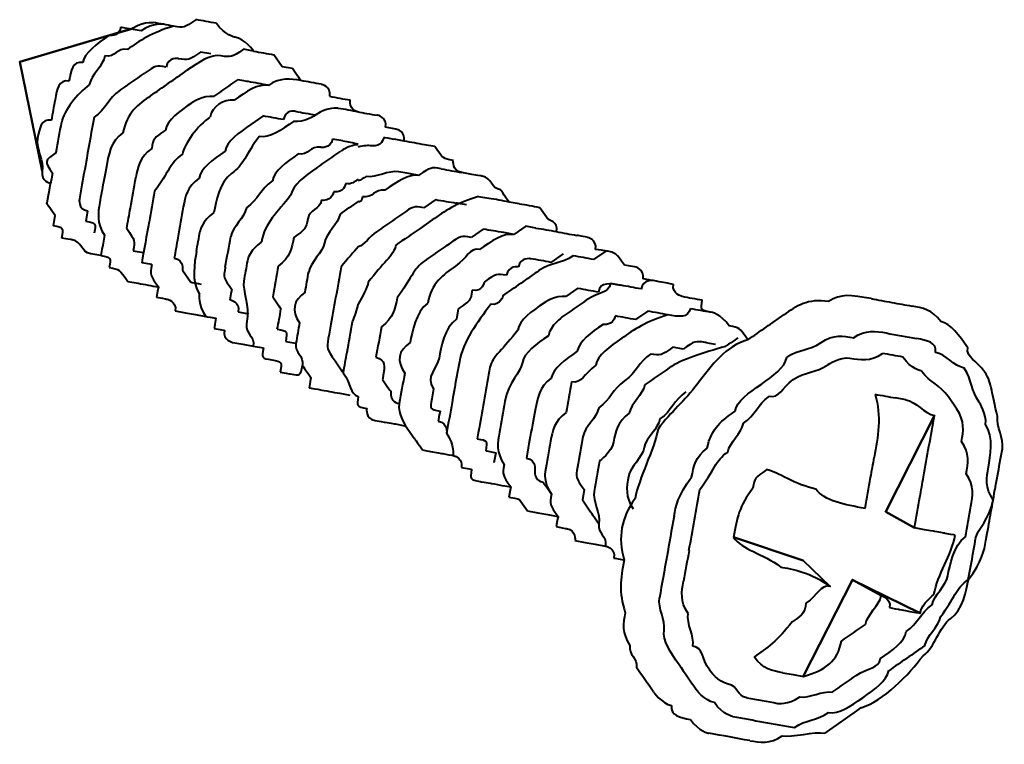
# Model space of a CAD drawing. Units: millimetres. Extents: x 3978 to 6535, y 1112 to 2659.
# Drawn here: x 5424 to 5436, y 2573 to 2582 of the extents above; entities that cross this region are included whole.
import ezdxf

# ---------------------------------------------------------------- set-up
doc = ezdxf.new("R2010")
doc.units = ezdxf.units.MM

msp = doc.modelspace()

# ---------------------------------------------------------------- linework, layer by layer
at = {"lineweight": 40}
for points in [[(5425.254, 2581.857), (5423.823, 2581.435)], [(5425.253, 2581.855), (5424.967, 2581.772)], [(5424.112, 2580.029), (5423.823, 2581.435)], [(5434.952, 2575.647), (5435.582, 2576.889)], [(5434.954, 2575.648), (5435.323, 2575.445)], [(5432.998, 2575.322), (5433.893, 2575.024)], [(5433.893, 2575.025), (5434.24, 2574.691)], [(5433.895, 2573.534), (5434.526, 2574.775)], [(5434.525, 2574.776), (5435.397, 2574.348)], [(5434.526, 2574.776), (5434.896, 2574.573)]]:
    msp.add_lwpolyline(points, close=True, dxfattribs=at)
for points in [[(5424.78, 2580.722, 0.003844), (5424.685, 2580.197, -0.000936), (5424.613, 2579.803)], [(5425.2, 2579.291, -0.009019), (5425.247, 2579.555, 0.000902), (5425.317, 2579.949)], [(5425.926, 2579.569, 0.004221), (5425.857, 2579.174, 0.009019), (5425.81, 2578.91)], [(5430.459, 2579.298, -0.005262), (5430.722, 2579.252, 0.009019), (5430.986, 2579.204)], [(5434.768, 2578.39, 0.005262), (5435.032, 2578.342, 0.004492), (5435.293, 2578.295)], [(5427.983, 2577.436, -0.005233), (5428.031, 2577.7, 0.000902), (5428.1, 2578.094, 0.048369), (5428.175, 2578.32)], [(5429.868, 2577.508, 0.000936), (5429.796, 2577.113, -0.005157), (5429.727, 2576.722)], [(5434.691, 2575.695, 0.000902), (5434.76, 2576.089, 0.004492), (5434.807, 2576.35)], [(5432.235, 2575.594, 0.003844), (5432.141, 2575.069, 0.001094), (5432.047, 2574.544)], [(5432.991, 2573.019, 0.000936), (5433.385, 2572.947, 0.000902), (5433.78, 2572.877)]]:
    msp.add_lwpolyline(points, format="xyb", dxfattribs=at)
for centre, radius, start, end in [((5423.046, 2567.403), 14.749, 79.2334, 80.2642), ((5423.975, 2569.415), 12.738, 79.2515, 80.4574), ((5428.487, 2589.998), 8.587, 258.8635, 260.6341), ((5359.271, 2676.314), 115.787, 304.65596, 304.84165), ((5399.146, 2619.442), 46.612, 304.4371, 305.1314), ((5409.43, 2605.347), 29.64, 304.7316, 305.4601), ((5425.361, 2572.707), 8.587, 78.8635, 80.6341), ((5426.041, 2572.72), 8.587, 78.8635, 80.6341), ((5436.792, 2578.571), 12.738, 169.2515, 170.4574), ((5429.249, 2588.282), 7.432, 258.821, 260.8879), ((5429.377, 2591.278), 10.67, 259.1347, 260.5742), ((5426.519, 2572.364), 8.587, 78.8635, 80.6341), ((5429.815, 2589.22), 8.587, 258.8635, 260.6341), ((5318.942, 2599.761), 107.137, 349.51693, 349.73138), ((5425.772, 2573.4), 7.432, 78.821, 80.8879), ((5429.635, 2588.844), 8.587, 258.8635, 260.2092), ((5427.369, 2571.942), 8.587, 78.8635, 80.6341), ((5407.558, 2609.618), 35.725, 304.2058, 304.8113), ((5431.253, 2590.538), 10.67, 259.1347, 260.5742), ((5439.389, 2577.131), 14.749, 169.2334, 170.2642), ((5448.28, 2550.226), 35.628, 124.3537, 124.8121), ((5437.896, 2630.662), 51.74, 260.2917, 260.5881), ((5428.455, 2571.207), 8.587, 78.8635, 80.6341), ((5428.848, 2571.134), 8.587, 78.8635, 80.6341), ((5440.336, 2562.261), 20.757, 123.9875, 125.0296), ((5477.275, 2569.788), 52.669, 169.5118, 170.092), ((5411.587, 2581.754), 14.767, 349.234, 350.2636), ((5440.574, 2562.082), 20.757, 123.9875, 125.0296), ((5421.319, 2528.24), 51.74, 80.2917, 80.5881), ((5317.169, 2598.24), 111.013, 349.91168, 350.11839), ((5440.945, 2561.881), 20.757, 123.9875, 125.0296), ((5439.265, 2576.502), 12.738, 169.2515, 170.4574), ((5428.994, 2570.431), 8.587, 78.8635, 80.6341), ((5429.542, 2570.468), 8.587, 78.8635, 80.6341), ((5450.471, 2574.498), 23.721, 169.5313, 170.4987), ((5533.305, 2559.304), 107.137, 169.51693, 169.73138), ((5414.573, 2601.179), 27.507, 304.196, 305.3725), ((5419.066, 2580.133), 8.587, 348.8635, 350.6341), ((5427.003, 2587.014), 8.587, 258.8635, 260.6341), ((5433.009, 2589.004), 10.67, 259.1347, 260.5742), ((5430.151, 2570.089), 8.587, 78.8635, 80.6341), ((5392.686, 2633.426), 67.138, 304.58868, 304.90892), ((5433.994, 2586.846), 8.587, 258.8635, 260.6341), ((5418.709, 2579.655), 8.587, 348.8635, 350.6341), ((5434.103, 2586.69), 8.587, 258.8635, 260.6341), ((5430.299, 2570.829), 7.432, 78.821, 80.8879), ((5430.498, 2569.756), 8.587, 78.8635, 80.6341), ((5346.345, 2703.376), 152.626, 304.67824, 304.89028), ((5440.004, 2575.692), 12.808, 169.2548, 170.4541), ((5433.735, 2570.347), 7.432, 78.821, 80.8879), ((5501.866, 2564.285), 73.602, 169.59427, 170.00952), ((5470.282, 2522.228), 67.138, 124.58868, 124.90892), ((5429.113, 2584.513), 7.432, 258.821, 260.8879), ((5436.259, 2584.453), 7.432, 258.821, 260.8879), ((5539.357, 2557.621), 111.013, 169.91168, 170.11839), ((5450.015, 2573.052), 19.284, 169.3547, 170.5366), ((5363.968, 2589.23), 73.602, 349.59427, 350.00952), ((5420.904, 2578.594), 14.749, 349.2334, 350.2642), ((5407.125, 2580.248), 29.404, 349.2822, 350.3216), ((5541.723, 2555.706), 111.013, 169.91168, 170.11839), ((5396.273, 2629.26), 67.138, 304.58868, 304.90892), ((5473.508, 2518.656), 67.104, 124.54313, 125.02539), ((5407.607, 2556.452), 29.64, 34.7316, 35.4601), ((5461.765, 2593.714), 35.628, 214.2049, 214.8121), ((5396.154, 2628.603), 67.138, 304.58868, 304.90892), ((5452.616, 2682.554), 111.013, 259.91168, 260.11839), ((5472.903, 2518.019), 67.094, 124.77319, 125.25689), ((5426.802, 2538.611), 34.694, 79.3614, 80.2424)]:
    msp.add_arc(centre, radius, start, end, dxfattribs=at)
for points in [[(5425.254, 2581.856), (5425.254, 2581.856), (5425.409, 2581.962), (5425.54, 2581.939)], [(5425.67, 2581.917), (5425.67, 2581.917), (5425.54, 2581.939), (5425.384, 2581.833)], [(5426.087, 2581.976), (5425.934, 2581.87), (5425.934, 2581.87), (5425.801, 2581.893)], [(5426.59, 2581.751), (5426.59, 2581.751), (5426.456, 2581.776), (5426.351, 2581.929)], [(5425.123, 2581.878), (5425.098, 2581.748), (5424.967, 2581.773), (5424.967, 2581.773)], [(5425.254, 2581.856), (5425.123, 2581.878), (5425.123, 2581.878), (5425.123, 2581.878)], [(5425.802, 2581.893), (5425.516, 2581.81), (5425.36, 2581.701), (5425.207, 2581.593)], [(5425.384, 2581.833), (5425.384, 2581.833), (5425.254, 2581.855), (5425.254, 2581.855)], [(5424.967, 2581.772), (5424.814, 2581.664), (5424.659, 2581.555), (5424.634, 2581.425)], [(5426.829, 2581.573), (5426.829, 2581.573), (5426.72, 2581.729), (5426.59, 2581.751)], [(5425.207, 2581.593), (5425.074, 2581.618), (5425.052, 2581.487), (5424.918, 2581.51)], [(5426.149, 2581.559), (5425.994, 2581.453), (5425.994, 2581.453), (5425.863, 2581.475)], [(5426.411, 2581.513), (5426.281, 2581.538), (5426.125, 2581.429), (5425.969, 2581.321)], [(5426.28, 2581.536), (5426.28, 2581.536), (5426.149, 2581.559), (5426.149, 2581.559)], [(5426.698, 2581.595), (5426.542, 2581.49), (5426.542, 2581.49), (5426.412, 2581.512)], [(5426.829, 2581.573), (5426.829, 2581.573), (5426.698, 2581.595), (5426.698, 2581.595)], [(5424.634, 2581.425), (5424.503, 2581.45), (5424.481, 2581.316), (5424.456, 2581.186)], [(5424.918, 2581.51), (5424.896, 2581.379), (5424.741, 2581.271), (5424.718, 2581.137)], [(5425.863, 2581.475), (5425.863, 2581.475), (5425.73, 2581.5), (5425.707, 2581.367)], [(5427.198, 2581.371), (5427.198, 2581.371), (5427.09, 2581.526), (5427.09, 2581.526)], [(5425.707, 2581.367), (5425.577, 2581.392), (5425.577, 2581.392), (5425.421, 2581.284)], [(5427.329, 2581.349), (5427.329, 2581.349), (5427.198, 2581.371), (5427.198, 2581.371)], [(5427.437, 2581.193), (5427.437, 2581.193), (5427.437, 2581.193), (5427.329, 2581.349)], [(5424.456, 2581.186), (5424.325, 2581.211), (5424.3, 2581.077), (5424.278, 2580.947)], [(5427.02, 2581.132), (5426.889, 2581.157), (5426.734, 2581.049), (5426.578, 2580.941)], [(5426.759, 2581.18), (5426.759, 2581.18), (5426.759, 2581.18), (5426.625, 2581.205)], [(5427.437, 2581.193), (5427.307, 2581.215), (5427.176, 2581.24), (5427.021, 2581.132)], [(5424.718, 2581.137), (5424.563, 2581.032), (5424.385, 2580.793), (5424.363, 2580.662)], [(5425.113, 2581.07), (5424.957, 2580.961), (5424.935, 2580.828), (5424.78, 2580.722)], [(5427.808, 2580.992), (5427.83, 2581.122), (5427.699, 2581.145), (5427.699, 2581.145)], [(5425.506, 2580.998), (5425.35, 2580.889), (5425.197, 2580.781), (5425.15, 2580.52)], [(5426.031, 2580.905), (5425.875, 2580.796), (5425.722, 2580.688), (5425.697, 2580.557)], [(5426.317, 2580.988), (5426.186, 2581.01), (5426.031, 2580.905), (5426.031, 2580.905)], [(5426.578, 2580.941), (5426.447, 2580.963), (5426.292, 2580.857), (5426.27, 2580.724)], [(5428.177, 2580.789), (5428.047, 2580.814), (5428.072, 2580.945), (5428.072, 2580.945)], [(5427.365, 2580.799), (5427.365, 2580.799), (5427.235, 2580.822), (5427.212, 2580.691)], [(5427.916, 2580.836), (5427.916, 2580.836), (5427.783, 2580.861), (5427.63, 2580.753)], [(5424.231, 2580.683), (5424.1, 2580.708), (5424.075, 2580.577), (5424.053, 2580.447)], [(5426.269, 2580.725), (5426.114, 2580.617), (5425.936, 2580.378), (5425.914, 2580.247)], [(5426.949, 2580.738), (5426.949, 2580.738), (5426.796, 2580.63), (5426.796, 2580.63)], [(5427.343, 2580.669), (5427.187, 2580.56), (5427.035, 2580.452), (5426.901, 2580.474)], [(5427.629, 2580.752), (5427.629, 2580.752), (5427.474, 2580.644), (5427.343, 2580.669)], [(5428.526, 2580.593), (5428.549, 2580.726), (5428.418, 2580.748), (5428.418, 2580.748)], [(5425.697, 2580.557), (5425.542, 2580.449), (5425.542, 2580.449), (5425.52, 2580.319)], [(5426.796, 2580.63), (5426.64, 2580.522), (5426.485, 2580.416), (5426.462, 2580.285)], [(5428.657, 2580.57), (5428.657, 2580.57), (5428.526, 2580.593), (5428.526, 2580.593)], [(5428.765, 2580.415), (5428.765, 2580.415), (5428.787, 2580.545), (5428.657, 2580.57)], [(5424.053, 2580.447), (5424.028, 2580.314), (5424.136, 2580.161), (5424.114, 2580.027)], [(5425.15, 2580.52), (5424.994, 2580.412), (5424.972, 2580.281), (5424.925, 2580.017)], [(5426.902, 2580.476), (5426.725, 2580.237), (5426.7, 2580.106), (5426.547, 2579.998)], [(5427.844, 2580.441), (5427.821, 2580.311), (5427.691, 2580.336), (5427.691, 2580.336)], [(5427.977, 2580.419), (5427.977, 2580.419), (5427.844, 2580.441), (5427.844, 2580.441)], [(5428.503, 2580.461), (5428.503, 2580.461), (5428.478, 2580.33), (5428.347, 2580.355)], [(5428.634, 2580.438), (5428.503, 2580.461), (5428.503, 2580.461), (5428.503, 2580.461)], [(5428.765, 2580.415), (5428.765, 2580.415), (5428.635, 2580.44), (5428.635, 2580.44)], [(5424.291, 2580.268), (5424.138, 2580.16), (5424.138, 2580.16), (5424.243, 2580.004)], [(5425.52, 2580.319), (5425.364, 2580.21), (5425.342, 2580.08), (5425.317, 2579.949)], [(5426.462, 2580.285), (5426.307, 2580.177), (5426.151, 2580.069), (5426.129, 2579.938)], [(5427.691, 2580.336), (5427.557, 2580.358), (5427.535, 2580.227), (5427.402, 2580.25)], [(5428.175, 2580.368), (5428.105, 2580.364), (5428.032, 2580.342), (5427.953, 2580.287)], [(5428.348, 2580.354), (5428.304, 2580.362), (5428.243, 2580.357), (5428.175, 2580.339)], [(5429.158, 2580.345), (5429.158, 2580.345), (5429.027, 2580.367), (5429.027, 2580.367)], [(5429.397, 2580.167), (5429.266, 2580.19), (5429.266, 2580.19), (5429.158, 2580.345)], [(5425.914, 2580.247), (5425.758, 2580.139), (5425.736, 2580.009), (5425.556, 2579.77)], [(5427.402, 2580.25), (5427.249, 2580.141), (5427.094, 2580.036), (5427.071, 2579.905)], [(5429.505, 2580.012), (5429.375, 2580.034), (5429.397, 2580.167), (5429.397, 2580.167)], [(5424.113, 2580.029), (5424.091, 2579.898), (5424.221, 2579.873), (5424.221, 2579.873)], [(5424.925, 2580.017), (5424.925, 2580.017), (5424.9, 2579.887), (5424.9, 2579.887)], [(5427.643, 2580.072), (5427.487, 2579.964), (5427.334, 2579.856), (5427.309, 2579.725)], [(5428.694, 2580.021), (5428.564, 2580.043), (5428.408, 2579.938), (5428.277, 2579.96)], [(5428.826, 2579.997), (5428.826, 2579.997), (5428.695, 2580.022), (5428.695, 2580.022)], [(5429.241, 2580.059), (5429.111, 2580.081), (5429.111, 2580.081), (5428.955, 2579.976)], [(5424.243, 2580.005), (5424.221, 2579.874), (5424.221, 2579.874), (5424.221, 2579.874)], [(5426.129, 2579.938), (5425.974, 2579.83), (5425.949, 2579.699), (5425.926, 2579.569)], [(5426.547, 2579.998), (5426.391, 2579.89), (5426.344, 2579.629), (5426.319, 2579.498)], [(5427.071, 2579.905), (5426.916, 2579.797), (5426.894, 2579.666), (5426.738, 2579.558)], [(5428.175, 2579.926), (5428.13, 2579.895), (5428.09, 2579.856), (5428.014, 2579.869)], [(5428.277, 2579.96), (5428.242, 2579.936), (5428.207, 2579.918), (5428.175, 2579.904)], [(5428.956, 2579.975), (5428.826, 2579.997), (5428.67, 2579.891), (5428.515, 2579.783)], [(5428.956, 2579.975), (5428.956, 2579.975), (5428.826, 2579.997), (5428.826, 2579.997)], [(5429.636, 2579.987), (5429.636, 2579.987), (5429.505, 2580.012), (5429.505, 2580.012)], [(5429.767, 2579.965), (5429.767, 2579.965), (5429.767, 2579.965), (5429.636, 2579.987)], [(5430.005, 2579.787), (5429.875, 2579.809), (5429.9, 2579.94), (5429.767, 2579.965)], [(5424.173, 2579.611), (5424.173, 2579.611), (5424.173, 2579.611), (5424.221, 2579.872)], [(5424.613, 2579.803), (5424.613, 2579.803), (5424.591, 2579.672), (5424.591, 2579.672)], [(5425.556, 2579.77), (5425.533, 2579.639), (5425.508, 2579.506), (5425.486, 2579.375)], [(5427.859, 2579.764), (5427.834, 2579.633), (5427.703, 2579.655), (5427.703, 2579.655)], [(5428.014, 2579.869), (5428.014, 2579.869), (5427.989, 2579.739), (5427.859, 2579.764)], [(5428.515, 2579.783), (5428.384, 2579.805), (5428.362, 2579.675), (5428.229, 2579.7)], [(5430.114, 2579.632), (5430.005, 2579.787), (5430.005, 2579.787), (5430.005, 2579.787)], [(5424.591, 2579.672), (5424.591, 2579.672), (5424.566, 2579.539), (5424.696, 2579.517)], [(5427.309, 2579.725), (5427.132, 2579.486), (5426.976, 2579.378), (5426.929, 2579.117)], [(5427.703, 2579.655), (5427.681, 2579.525), (5427.547, 2579.547), (5427.525, 2579.416)], [(5428.229, 2579.7), (5428.221, 2579.656), (5428.2, 2579.616), (5428.175, 2579.639)], [(5429.171, 2579.664), (5429.171, 2579.664), (5429.016, 2579.558), (5429.016, 2579.558)], [(5429.72, 2579.702), (5429.434, 2579.618), (5429.279, 2579.51), (5429.126, 2579.402)], [(5429.853, 2579.679), (5429.853, 2579.679), (5429.719, 2579.701), (5429.719, 2579.701)], [(5424.279, 2579.458), (5424.174, 2579.61), (5424.174, 2579.61), (5424.174, 2579.61)], [(5424.696, 2579.517), (5424.696, 2579.517), (5424.674, 2579.386), (5424.674, 2579.386)], [(5424.853, 2579.625), (5424.831, 2579.495), (5424.806, 2579.362), (5424.914, 2579.206)], [(5426.738, 2579.558), (5426.713, 2579.425), (5426.56, 2579.319), (5426.535, 2579.189)], [(5429.016, 2579.558), (5428.885, 2579.58), (5428.885, 2579.58), (5428.732, 2579.472)], [(5429.566, 2579.594), (5429.435, 2579.619), (5429.435, 2579.619), (5429.435, 2579.619)], [(5430.245, 2579.607), (5430.245, 2579.607), (5430.115, 2579.632), (5430.115, 2579.632)], [(5430.615, 2579.407), (5430.615, 2579.407), (5430.507, 2579.559), (5430.507, 2579.559)], [(5424.257, 2579.324), (5424.257, 2579.324), (5424.279, 2579.458), (5424.279, 2579.458)], [(5424.674, 2579.386), (5424.805, 2579.361), (5424.805, 2579.361), (5424.782, 2579.231)], [(5426.319, 2579.498), (5426.166, 2579.39), (5426.141, 2579.256), (5426.141, 2579.256)], [(5427.525, 2579.416), (5427.5, 2579.286), (5427.5, 2579.286), (5427.347, 2579.177)], [(5427.941, 2579.477), (5427.918, 2579.347), (5427.763, 2579.238), (5427.741, 2579.108)], [(5429.126, 2579.402), (5429.126, 2579.402), (5428.97, 2579.293), (5428.97, 2579.293)], [(5430.723, 2579.251), (5430.748, 2579.382), (5430.615, 2579.407), (5430.615, 2579.407)], [(5424.366, 2579.169), (5424.388, 2579.302), (5424.388, 2579.302), (5424.257, 2579.324)], [(5425.199, 2579.291), (5425.308, 2579.136), (5425.308, 2579.136), (5425.283, 2579.005)], [(5428.421, 2579.258), (5428.305, 2579.177), (5428.263, 2579.084), (5428.175, 2579.057)], [(5429.78, 2579.283), (5429.78, 2579.283), (5429.627, 2579.178), (5429.627, 2579.178)], [(5430.33, 2579.321), (5430.33, 2579.321), (5430.174, 2579.213), (5430.174, 2579.213)], [(5430.459, 2579.298), (5430.459, 2579.298), (5430.329, 2579.32), (5430.329, 2579.32)], [(5424.496, 2579.147), (5424.496, 2579.147), (5424.496, 2579.147), (5424.366, 2579.169)], [(5424.736, 2578.967), (5424.605, 2578.992), (5424.627, 2579.123), (5424.497, 2579.148)], [(5424.914, 2579.207), (5424.914, 2579.207), (5424.891, 2579.077), (5424.891, 2579.077)], [(5427.347, 2579.177), (5427.322, 2579.047), (5427.3, 2578.916), (5427.145, 2578.808)], [(5429.627, 2579.178), (5429.494, 2579.2), (5429.494, 2579.2), (5429.341, 2579.092)], [(5430.174, 2579.213), (5430.044, 2579.238), (5429.888, 2579.13), (5429.732, 2579.021)], [(5430.175, 2579.214), (5430.175, 2579.214), (5430.044, 2579.239), (5430.044, 2579.239)], [(5431.117, 2579.179), (5430.986, 2579.204), (5430.986, 2579.204), (5430.986, 2579.204)], [(5431.225, 2579.024), (5431.247, 2579.157), (5431.117, 2579.179), (5431.117, 2579.179)], [(5424.891, 2579.077), (5424.891, 2579.077), (5424.891, 2579.077), (5424.866, 2578.946)], [(5425.283, 2579.005), (5425.283, 2579.005), (5425.416, 2578.983), (5425.416, 2578.983)], [(5426.929, 2579.117), (5426.929, 2579.117), (5426.773, 2579.009), (5426.751, 2578.878)], [(5427.741, 2579.108), (5427.716, 2578.974), (5427.563, 2578.869), (5427.538, 2578.735)], [(5428.175, 2579.057), (5428.114, 2578.988), (5428.037, 2578.906), (5427.956, 2578.797)], [(5428.659, 2579.079), (5428.637, 2578.949), (5428.481, 2578.84), (5428.304, 2578.602)], [(5429.734, 2579.022), (5429.603, 2579.047), (5429.578, 2578.914), (5429.425, 2578.808)], [(5431.356, 2579.002), (5431.356, 2579.002), (5431.356, 2579.002), (5431.225, 2579.024)], [(5431.596, 2578.822), (5431.487, 2578.978), (5431.487, 2578.978), (5431.357, 2579.003)], [(5424.866, 2578.945), (5424.866, 2578.945), (5424.736, 2578.967), (5424.736, 2578.967)], [(5424.866, 2578.945), (5424.997, 2578.92), (5424.997, 2578.92), (5424.975, 2578.789)], [(5425.81, 2578.91), (5425.94, 2578.888), (5425.915, 2578.758), (5425.915, 2578.758)], [(5426.094, 2578.995), (5426.072, 2578.865), (5426.025, 2578.601), (5426.133, 2578.448)], [(5429.03, 2578.878), (5428.877, 2578.77), (5428.852, 2578.639), (5428.675, 2578.4)], [(5430.391, 2578.903), (5430.391, 2578.903), (5430.258, 2578.928), (5430.235, 2578.798)], [(5430.938, 2578.942), (5430.785, 2578.833), (5430.652, 2578.858), (5430.497, 2578.75)], [(5430.808, 2578.965), (5430.808, 2578.965), (5430.652, 2578.856), (5430.652, 2578.856)], [(5431.356, 2579.002), (5431.356, 2579.002), (5431.2, 2578.893), (5431.2, 2578.893)], [(5424.975, 2578.789), (5425.105, 2578.767), (5425.105, 2578.767), (5425.214, 2578.612)], [(5425.522, 2578.827), (5425.522, 2578.827), (5425.392, 2578.852), (5425.392, 2578.852)], [(5425.522, 2578.827), (5425.497, 2578.696), (5425.497, 2578.696), (5425.606, 2578.541)], [(5425.915, 2578.758), (5425.915, 2578.758), (5426.024, 2578.602), (5426.024, 2578.602)], [(5426.466, 2578.794), (5426.441, 2578.661), (5426.441, 2578.661), (5426.549, 2578.508)], [(5429.425, 2578.808), (5429.27, 2578.7), (5429.114, 2578.592), (5429.067, 2578.33)], [(5430.235, 2578.798), (5430.235, 2578.798), (5430.102, 2578.82), (5430.08, 2578.69)], [(5431.726, 2578.8), (5431.726, 2578.8), (5431.596, 2578.822), (5431.596, 2578.822)], [(5431.835, 2578.644), (5431.857, 2578.775), (5431.726, 2578.8), (5431.726, 2578.8)], [(5430.08, 2578.69), (5429.949, 2578.712), (5429.949, 2578.712), (5429.794, 2578.603)], [(5431.965, 2578.622), (5431.965, 2578.622), (5431.835, 2578.644), (5431.81, 2578.514)], [(5431.965, 2578.622), (5431.965, 2578.622), (5431.965, 2578.622), (5431.835, 2578.644)], [(5432.227, 2578.573), (5432.097, 2578.598), (5432.097, 2578.598), (5431.966, 2578.623)], [(5425.214, 2578.612), (5425.214, 2578.612), (5425.344, 2578.589), (5425.344, 2578.589)], [(5425.606, 2578.541), (5425.606, 2578.541), (5425.606, 2578.541), (5425.583, 2578.41)], [(5426.024, 2578.602), (5426.024, 2578.602), (5426.024, 2578.602), (5426.154, 2578.577)], [(5426.549, 2578.508), (5426.549, 2578.508), (5426.549, 2578.508), (5426.524, 2578.377)], [(5426.704, 2578.614), (5426.682, 2578.484), (5426.787, 2578.328), (5426.74, 2578.067)], [(5428.304, 2578.602), (5428.291, 2578.529), (5428.231, 2578.423), (5428.175, 2578.32)], [(5429.641, 2578.498), (5429.616, 2578.365), (5429.616, 2578.365), (5429.46, 2578.259)], [(5429.794, 2578.603), (5429.794, 2578.603), (5429.772, 2578.473), (5429.641, 2578.498)], [(5430.998, 2578.525), (5430.998, 2578.525), (5430.845, 2578.417), (5430.845, 2578.417)], [(5431.417, 2578.583), (5431.392, 2578.453), (5431.262, 2578.478), (5431.106, 2578.37)], [(5431.548, 2578.561), (5431.417, 2578.583), (5431.284, 2578.608), (5431.262, 2578.478)], [(5431.548, 2578.561), (5431.548, 2578.561), (5431.548, 2578.561), (5431.417, 2578.583)], [(5432.336, 2578.421), (5432.336, 2578.421), (5432.202, 2578.443), (5432.227, 2578.573)], [(5425.583, 2578.41), (5425.714, 2578.385), (5425.714, 2578.385), (5425.714, 2578.385)], [(5425.714, 2578.385), (5425.714, 2578.385), (5425.844, 2578.363), (5425.822, 2578.232)], [(5426.132, 2578.447), (5426.132, 2578.447), (5426.109, 2578.316), (5426.215, 2578.16)], [(5426.524, 2578.377), (5426.524, 2578.377), (5426.657, 2578.352), (5426.632, 2578.222)], [(5427.075, 2578.414), (5427.181, 2578.258), (5427.181, 2578.258), (5427.181, 2578.258)], [(5427.491, 2578.474), (5427.338, 2578.366), (5427.313, 2578.235), (5427.421, 2578.08)], [(5427.884, 2578.403), (5427.862, 2578.272), (5427.837, 2578.142), (5427.814, 2578.011)], [(5428.675, 2578.4), (5428.65, 2578.27), (5428.627, 2578.136), (5428.472, 2578.028)], [(5430.034, 2578.427), (5430.034, 2578.427), (5430.009, 2578.296), (5429.878, 2578.318)], [(5430.845, 2578.417), (5430.712, 2578.439), (5430.559, 2578.333), (5430.559, 2578.333)], [(5432.705, 2578.218), (5432.575, 2578.24), (5432.575, 2578.24), (5432.597, 2578.373)], [(5434.22, 2578.353), (5433.957, 2578.398), (5433.801, 2578.292), (5433.648, 2578.184)], [(5434.768, 2578.39), (5434.507, 2578.437), (5434.376, 2578.459), (5434.22, 2578.353)], [(5429.067, 2578.33), (5428.914, 2578.222), (5428.867, 2577.958), (5428.842, 2577.828)], [(5429.46, 2578.259), (5429.46, 2578.259), (5429.438, 2578.126), (5429.438, 2578.126)], [(5429.878, 2578.318), (5429.7, 2578.08), (5429.522, 2577.841), (5429.475, 2577.58)], [(5430.559, 2578.333), (5430.403, 2578.225), (5430.248, 2578.117), (5430.225, 2577.986)], [(5432.444, 2578.265), (5432.419, 2578.135), (5432.289, 2578.157), (5432.155, 2578.182)], [(5435.662, 2578.095), (5435.557, 2578.247), (5435.423, 2578.272), (5435.293, 2578.295)], [(5425.822, 2578.232), (5425.822, 2578.232), (5425.953, 2578.207), (5425.953, 2578.207)], [(5425.953, 2578.207), (5425.953, 2578.207), (5426.083, 2578.185), (5426.083, 2578.185)], [(5426.083, 2578.185), (5426.083, 2578.185), (5426.217, 2578.16), (5426.217, 2578.16)], [(5426.215, 2578.16), (5426.215, 2578.16), (5426.215, 2578.16), (5426.346, 2578.138)], [(5426.346, 2578.138), (5426.323, 2578.005), (5426.323, 2578.005), (5426.323, 2578.005)], [(5426.632, 2578.222), (5426.632, 2578.222), (5426.763, 2578.197), (5426.763, 2578.197)], [(5429.438, 2578.126), (5429.283, 2578.02), (5429.235, 2577.756), (5429.213, 2577.626)], [(5430.799, 2578.155), (5430.799, 2578.155), (5430.643, 2578.047), (5430.618, 2577.914)], [(5431.476, 2578.167), (5431.454, 2578.037), (5431.323, 2578.059), (5431.323, 2578.059)], [(5432.156, 2578.181), (5431.87, 2578.098), (5431.715, 2577.989), (5431.562, 2577.881)], [(5431.895, 2578.228), (5431.895, 2578.228), (5431.74, 2578.12), (5431.74, 2578.12)], [(5432.944, 2578.039), (5432.836, 2578.195), (5432.705, 2578.217), (5432.705, 2578.217)], [(5426.323, 2578.005), (5426.454, 2577.983), (5426.454, 2577.983), (5426.454, 2577.983)], [(5426.74, 2578.067), (5426.718, 2577.936), (5426.849, 2577.911), (5426.824, 2577.781)], [(5427.134, 2577.997), (5427.267, 2577.972), (5427.267, 2577.972), (5427.242, 2577.841)], [(5427.814, 2578.011), (5427.789, 2577.878), (5427.789, 2577.878), (5427.789, 2577.878)], [(5428.472, 2578.028), (5428.45, 2577.897), (5428.425, 2577.767), (5428.402, 2577.636)], [(5431.323, 2578.059), (5431.167, 2577.953), (5431.012, 2577.845), (5430.99, 2577.714)], [(5433.183, 2577.861), (5433.075, 2578.017), (5433.075, 2578.017), (5432.944, 2578.039)], [(5434.541, 2577.888), (5434.697, 2577.997), (5434.83, 2577.972), (5434.96, 2577.949)], [(5436.009, 2577.758), (5435.901, 2577.914), (5435.795, 2578.07), (5435.662, 2578.095)], [(5426.454, 2577.983), (5426.432, 2577.852), (5426.562, 2577.827), (5426.562, 2577.827)], [(5427.789, 2577.878), (5427.767, 2577.747), (5427.767, 2577.747), (5427.876, 2577.592)], [(5430.225, 2577.986), (5430.048, 2577.747), (5429.892, 2577.639), (5429.867, 2577.508)], [(5430.618, 2577.914), (5430.465, 2577.808), (5430.31, 2577.7), (5430.285, 2577.569)], [(5431.562, 2577.881), (5431.406, 2577.773), (5431.251, 2577.667), (5431.229, 2577.534)], [(5433.052, 2577.885), (5432.896, 2577.777), (5432.896, 2577.777), (5432.896, 2577.777)], [(5434.124, 2577.827), (5434.28, 2577.935), (5434.41, 2577.913), (5434.541, 2577.888)], [(5434.96, 2577.949), (5435.091, 2577.924), (5435.222, 2577.902), (5435.352, 2577.877)], [(5435.594, 2577.699), (5435.616, 2577.83), (5435.485, 2577.855), (5435.352, 2577.877)], [(5426.562, 2577.827), (5426.562, 2577.827), (5426.693, 2577.805), (5426.693, 2577.805)], [(5426.693, 2577.805), (5426.693, 2577.805), (5426.823, 2577.78), (5426.823, 2577.78)], [(5426.824, 2577.781), (5426.824, 2577.781), (5426.957, 2577.756), (5426.957, 2577.756)], [(5426.957, 2577.756), (5426.932, 2577.625), (5426.932, 2577.625), (5427.062, 2577.603)], [(5427.242, 2577.841), (5427.242, 2577.841), (5427.372, 2577.816), (5427.372, 2577.816)], [(5427.373, 2577.817), (5427.351, 2577.687), (5427.482, 2577.662), (5427.457, 2577.531)], [(5428.842, 2577.827), (5428.687, 2577.719), (5428.664, 2577.588), (5428.773, 2577.433)], [(5432.219, 2577.765), (5432.063, 2577.656), (5432.063, 2577.656), (5431.932, 2577.678)], [(5432.897, 2577.777), (5432.61, 2577.694), (5432.324, 2577.608), (5432.169, 2577.499)], [(5432.349, 2577.74), (5432.349, 2577.74), (5432.219, 2577.765), (5432.219, 2577.765)], [(5432.635, 2577.826), (5432.502, 2577.848), (5432.502, 2577.848), (5432.349, 2577.74)], [(5433.183, 2577.861), (5432.897, 2577.778), (5432.719, 2577.539), (5432.539, 2577.3)], [(5432.766, 2577.801), (5432.635, 2577.826), (5432.635, 2577.826), (5432.635, 2577.826)], [(5433.683, 2577.635), (5433.838, 2577.744), (5433.972, 2577.719), (5434.124, 2577.827)], [(5436.226, 2577.45), (5436.118, 2577.606), (5435.987, 2577.628), (5436.009, 2577.758)], [(5428.402, 2577.636), (5428.533, 2577.611), (5428.508, 2577.481), (5428.508, 2577.481)], [(5429.213, 2577.626), (5429.188, 2577.495), (5429.033, 2577.387), (5429.141, 2577.231)], [(5430.99, 2577.714), (5430.834, 2577.606), (5430.679, 2577.498), (5430.656, 2577.367)], [(5431.932, 2577.678), (5431.777, 2577.573), (5431.752, 2577.442), (5431.599, 2577.334)], [(5433.352, 2577.288), (5433.505, 2577.397), (5433.66, 2577.505), (5433.683, 2577.635)], [(5434.209, 2577.541), (5434.209, 2577.541), (5434.364, 2577.649), (5434.495, 2577.627)], [(5434.495, 2577.627), (5434.625, 2577.602), (5434.759, 2577.58), (5434.912, 2577.685)], [(5435.414, 2577.46), (5435.414, 2577.46), (5435.281, 2577.485), (5435.175, 2577.638)], [(5435.963, 2577.497), (5435.83, 2577.522), (5435.724, 2577.677), (5435.594, 2577.699)], [(5427.062, 2577.603), (5427.196, 2577.578), (5427.196, 2577.578), (5427.171, 2577.447)], [(5427.301, 2577.422), (5427.435, 2577.4), (5427.435, 2577.4), (5427.457, 2577.531)], [(5427.457, 2577.531), (5427.457, 2577.531), (5427.457, 2577.531), (5427.565, 2577.376)], [(5427.876, 2577.592), (5427.981, 2577.436), (5427.981, 2577.436), (5427.981, 2577.436)], [(5430.285, 2577.569), (5430.262, 2577.436), (5430.107, 2577.328), (5430.06, 2577.067)], [(5431.229, 2577.534), (5431.073, 2577.425), (5431.051, 2577.295), (5430.917, 2577.32)], [(5433.767, 2577.349), (5433.923, 2577.457), (5434.056, 2577.432), (5434.209, 2577.541)], [(5436.155, 2577.058), (5436.047, 2577.21), (5436.069, 2577.344), (5435.963, 2577.497)], [(5427.171, 2577.447), (5427.301, 2577.422), (5427.301, 2577.422), (5427.301, 2577.422)], [(5427.565, 2577.376), (5427.565, 2577.376), (5427.565, 2577.376), (5427.543, 2577.245)], [(5427.982, 2577.437), (5428.083, 2577.291), (5428.068, 2577.168), (5428.175, 2577.134)], [(5428.508, 2577.481), (5428.486, 2577.35), (5428.486, 2577.35), (5428.486, 2577.35)], [(5428.773, 2577.433), (5428.748, 2577.302), (5428.725, 2577.172), (5428.7, 2577.041)], [(5430.656, 2577.367), (5430.501, 2577.259), (5430.479, 2577.128), (5430.431, 2576.864)], [(5435.762, 2577.127), (5435.653, 2577.282), (5435.523, 2577.307), (5435.414, 2577.46)], [(5436.393, 2576.878), (5436.309, 2577.164), (5436.332, 2577.295), (5436.226, 2577.45)], [(5427.543, 2577.245), (5427.673, 2577.223), (5427.673, 2577.223), (5427.673, 2577.223)], [(5428.486, 2577.35), (5428.594, 2577.195), (5428.594, 2577.195), (5428.594, 2577.195)], [(5429.141, 2577.231), (5429.141, 2577.231), (5429.119, 2577.101), (5429.119, 2577.101)], [(5430.917, 2577.32), (5430.895, 2577.189), (5430.87, 2577.056), (5430.848, 2576.925)], [(5431.599, 2577.334), (5431.444, 2577.226), (5431.419, 2577.092), (5431.266, 2576.987)], [(5431.86, 2577.285), (5431.835, 2577.155), (5431.683, 2577.047), (5431.658, 2576.916)], [(5432.539, 2577.3), (5432.361, 2577.061), (5432.205, 2576.953), (5432.028, 2576.714)], [(5433.019, 2576.944), (5433.041, 2577.074), (5433.197, 2577.18), (5433.352, 2577.288)], [(5433.459, 2577.135), (5433.589, 2577.11), (5433.614, 2577.241), (5433.767, 2577.349)], [(5427.936, 2577.175), (5427.936, 2577.175), (5428.067, 2577.15), (5428.067, 2577.15)], [(5428.175, 2577.134), (5428.153, 2577.004), (5428.153, 2577.004), (5428.284, 2576.979)], [(5428.594, 2577.195), (5428.569, 2577.064), (5428.7, 2577.039), (5428.7, 2577.039)], [(5432.385, 2577.191), (5432.23, 2577.083), (5432.208, 2576.952), (5432.052, 2576.844)], [(5433.125, 2576.788), (5433.281, 2576.896), (5433.303, 2577.027), (5433.459, 2577.135)], [(5434.819, 2577.161), (5434.902, 2576.875), (5434.855, 2576.611), (5434.807, 2576.35)], [(5435.212, 2577.09), (5435.212, 2577.09), (5435.082, 2577.115), (5435.082, 2577.115)], [(5435.867, 2576.971), (5435.867, 2576.971), (5435.762, 2577.127), (5435.762, 2577.127)], [(5428.284, 2576.979), (5428.284, 2576.979), (5428.259, 2576.848), (5428.392, 2576.823)], [(5428.7, 2577.04), (5428.678, 2576.91), (5428.784, 2576.754), (5428.784, 2576.754)], [(5429.119, 2577.101), (5429.094, 2576.97), (5429.094, 2576.97), (5429.227, 2576.945)], [(5429.38, 2577.054), (5429.358, 2576.923), (5429.333, 2576.79), (5429.311, 2576.659)], [(5431.266, 2576.987), (5431.241, 2576.856), (5431.085, 2576.748), (5431.063, 2576.615)], [(5435.212, 2577.09), (5435.343, 2577.068), (5435.451, 2576.913), (5435.582, 2576.888)], [(5436.238, 2576.772), (5436.26, 2576.902), (5436.155, 2577.058), (5436.155, 2577.058)], [(5429.227, 2576.945), (5429.202, 2576.815), (5429.202, 2576.815), (5429.202, 2576.815)], [(5430.431, 2576.864), (5430.406, 2576.734), (5430.384, 2576.603), (5430.359, 2576.473)], [(5430.848, 2576.925), (5430.692, 2576.817), (5430.67, 2576.687), (5430.645, 2576.556)], [(5431.658, 2576.916), (5431.505, 2576.808), (5431.48, 2576.677), (5431.455, 2576.547)], [(5432.66, 2576.466), (5432.708, 2576.727), (5432.863, 2576.835), (5433.019, 2576.944)], [(5435.44, 2576.1), (5435.487, 2576.364), (5435.534, 2576.625), (5435.582, 2576.889)], [(5435.928, 2576.555), (5435.953, 2576.685), (5435.975, 2576.818), (5435.867, 2576.971)], [(5436.454, 2576.461), (5436.479, 2576.592), (5436.37, 2576.747), (5436.393, 2576.878)], [(5428.392, 2576.823), (5428.522, 2576.801), (5428.522, 2576.801), (5428.522, 2576.801)], [(5428.522, 2576.801), (5428.653, 2576.779), (5428.653, 2576.779), (5428.653, 2576.779)], [(5428.653, 2576.779), (5428.784, 2576.754), (5428.784, 2576.754), (5428.784, 2576.754)], [(5428.784, 2576.754), (5428.784, 2576.754), (5428.892, 2576.598), (5428.892, 2576.598)], [(5429.202, 2576.815), (5429.333, 2576.792), (5429.31, 2576.659), (5429.31, 2576.659)], [(5432.052, 2576.844), (5432.03, 2576.713), (5431.874, 2576.605), (5431.849, 2576.475)], [(5432.923, 2576.418), (5432.948, 2576.549), (5433.103, 2576.657), (5433.125, 2576.788)], [(5436.274, 2576.222), (5436.299, 2576.355), (5436.347, 2576.616), (5436.238, 2576.772)], [(5428.892, 2576.598), (5428.892, 2576.598), (5428.892, 2576.598), (5429, 2576.446)], [(5429.31, 2576.66), (5429.418, 2576.504), (5429.393, 2576.374), (5429.393, 2576.374)], [(5429.727, 2576.722), (5429.727, 2576.722), (5429.727, 2576.722), (5429.704, 2576.588)], [(5429.99, 2576.672), (5429.965, 2576.542), (5429.943, 2576.411), (5430.051, 2576.255)], [(5432.028, 2576.714), (5431.98, 2576.45), (5431.78, 2576.081), (5431.733, 2575.82)], [(5429.704, 2576.588), (5429.835, 2576.566), (5429.835, 2576.566), (5429.813, 2576.435)], [(5430.359, 2576.473), (5430.359, 2576.473), (5430.337, 2576.339), (5430.337, 2576.339)], [(5430.645, 2576.556), (5430.623, 2576.425), (5430.598, 2576.292), (5430.576, 2576.162)], [(5431.455, 2576.547), (5431.433, 2576.413), (5431.277, 2576.305), (5431.277, 2576.305)], [(5431.849, 2576.475), (5431.827, 2576.344), (5431.672, 2576.236), (5431.649, 2576.105)], [(5435.989, 2576.138), (5436.012, 2576.268), (5436.037, 2576.402), (5435.928, 2576.555)], [(5429, 2576.446), (5429, 2576.446), (5429, 2576.446), (5429.131, 2576.421)], [(5429.131, 2576.421), (5429.262, 2576.398), (5429.262, 2576.398), (5429.262, 2576.398)], [(5429.262, 2576.398), (5429.395, 2576.373), (5429.395, 2576.373), (5429.395, 2576.373)], [(5429.393, 2576.374), (5429.524, 2576.352), (5429.502, 2576.218), (5429.502, 2576.218)], [(5429.813, 2576.435), (5429.813, 2576.435), (5429.813, 2576.435), (5429.943, 2576.41)], [(5429.943, 2576.41), (5429.943, 2576.41), (5429.918, 2576.28), (5429.918, 2576.28)], [(5432.46, 2576.094), (5432.483, 2576.227), (5432.508, 2576.358), (5432.66, 2576.466)], [(5432.567, 2575.938), (5432.745, 2576.18), (5432.77, 2576.31), (5432.923, 2576.418)], [(5429.502, 2576.218), (5429.502, 2576.218), (5429.632, 2576.196), (5429.632, 2576.196)], [(5430.05, 2576.256), (5430.028, 2576.125), (5430.028, 2576.125), (5430.134, 2575.97)], [(5430.337, 2576.339), (5430.467, 2576.317), (5430.445, 2576.184), (5430.445, 2576.184)], [(5430.994, 2576.223), (5430.969, 2576.092), (5430.969, 2576.092), (5431.077, 2575.937)], [(5431.277, 2576.305), (5431.255, 2576.174), (5431.23, 2576.044), (5431.208, 2575.913)], [(5436.335, 2575.805), (5436.227, 2575.96), (5436.252, 2576.091), (5436.274, 2576.222)], [(5429.632, 2576.196), (5429.61, 2576.065), (5429.61, 2576.065), (5429.74, 2576.04)], [(5430.445, 2576.184), (5430.445, 2576.184), (5430.42, 2576.053), (5430.551, 2576.031)], [(5430.576, 2576.162), (5430.576, 2576.162), (5430.551, 2576.031), (5430.659, 2575.875)], [(5431.649, 2576.105), (5431.624, 2575.972), (5431.602, 2575.841), (5431.71, 2575.688)], [(5432.235, 2575.594), (5432.258, 2575.724), (5432.28, 2575.855), (5432.46, 2576.094)], [(5433.425, 2576.192), (5433.269, 2576.084), (5433.269, 2576.084), (5433.247, 2575.953)], [(5434.057, 2575.943), (5433.796, 2575.991), (5433.557, 2576.168), (5433.424, 2576.193)], [(5436.05, 2575.721), (5436.073, 2575.852), (5436.098, 2575.982), (5435.989, 2576.138)], [(5429.74, 2576.04), (5429.74, 2576.04), (5429.74, 2576.04), (5429.871, 2576.018)], [(5429.871, 2576.018), (5429.871, 2576.018), (5429.871, 2576.018), (5430.002, 2575.993)], [(5430.002, 2575.993), (5430.002, 2575.993), (5430.002, 2575.993), (5430.135, 2575.971)], [(5430.134, 2575.97), (5430.134, 2575.97), (5430.111, 2575.839), (5430.111, 2575.839)], [(5430.551, 2576.031), (5430.551, 2576.031), (5430.551, 2576.031), (5430.659, 2575.875)], [(5430.111, 2575.839), (5430.242, 2575.814), (5430.242, 2575.814), (5430.242, 2575.814)], [(5430.66, 2575.875), (5430.635, 2575.745), (5430.635, 2575.745), (5430.743, 2575.589)], [(5431.077, 2575.937), (5431.077, 2575.937), (5431.055, 2575.806), (5431.055, 2575.806)], [(5431.208, 2575.913), (5431.183, 2575.783), (5431.291, 2575.627), (5431.269, 2575.494)], [(5432.498, 2575.546), (5432.52, 2575.677), (5432.545, 2575.807), (5432.567, 2575.938)], [(5433.247, 2575.953), (5433.069, 2575.714), (5433.044, 2575.584), (5432.997, 2575.32)], [(5434.69, 2575.693), (5434.429, 2575.741), (5434.165, 2575.788), (5434.057, 2575.943)], [(5435.323, 2575.445), (5435.345, 2575.575), (5435.37, 2575.709), (5435.393, 2575.839)], [(5436.243, 2575.281), (5436.29, 2575.542), (5436.312, 2575.675), (5436.359, 2575.936)], [(5430.242, 2575.814), (5430.242, 2575.814), (5430.35, 2575.661), (5430.35, 2575.661)], [(5431.055, 2575.806), (5431.055, 2575.806), (5431.16, 2575.651), (5431.16, 2575.651)], [(5431.733, 2575.82), (5431.555, 2575.578), (5431.508, 2575.317), (5431.592, 2575.031)], [(5435.978, 2575.327), (5436.003, 2575.457), (5436.025, 2575.591), (5436.05, 2575.721)], [(5436.11, 2575.305), (5436.135, 2575.435), (5436.288, 2575.544), (5436.335, 2575.805)], [(5430.35, 2575.661), (5430.35, 2575.661), (5430.481, 2575.636), (5430.481, 2575.636)], [(5430.481, 2575.636), (5430.481, 2575.636), (5430.611, 2575.614), (5430.611, 2575.614)], [(5430.611, 2575.614), (5430.611, 2575.614), (5430.742, 2575.589), (5430.742, 2575.589)], [(5430.743, 2575.589), (5430.743, 2575.589), (5430.743, 2575.589), (5430.718, 2575.459)], [(5431.16, 2575.651), (5431.16, 2575.651), (5431.16, 2575.651), (5431.269, 2575.495)], [(5430.718, 2575.459), (5430.851, 2575.434), (5430.851, 2575.434), (5430.851, 2575.434)], [(5431.268, 2575.495), (5431.246, 2575.365), (5431.377, 2575.34), (5431.352, 2575.209)], [(5432.425, 2575.152), (5432.45, 2575.282), (5432.473, 2575.416), (5432.498, 2575.546)], [(5430.851, 2575.434), (5430.982, 2575.412), (5430.96, 2575.281), (5430.96, 2575.281)], [(5435.453, 2575.42), (5435.453, 2575.42), (5435.323, 2575.445), (5435.323, 2575.445)], [(5435.587, 2575.398), (5435.587, 2575.398), (5435.587, 2575.398), (5435.453, 2575.42)], [(5435.575, 2574.587), (5435.622, 2574.851), (5435.8, 2575.09), (5435.847, 2575.351)], [(5435.717, 2575.373), (5435.717, 2575.373), (5435.717, 2575.373), (5435.587, 2575.398)], [(5435.848, 2575.351), (5435.848, 2575.351), (5435.848, 2575.351), (5435.717, 2575.373)], [(5430.96, 2575.281), (5430.96, 2575.281), (5431.09, 2575.256), (5431.09, 2575.256)], [(5431.09, 2575.256), (5431.09, 2575.256), (5431.221, 2575.234), (5431.221, 2575.234)], [(5431.221, 2575.234), (5431.221, 2575.234), (5431.351, 2575.209), (5431.351, 2575.209)], [(5431.352, 2575.209), (5431.352, 2575.209), (5431.485, 2575.187), (5431.46, 2575.056)], [(5432.998, 2575.32), (5433.107, 2575.165), (5433.368, 2575.118), (5433.607, 2574.94)], [(5435.753, 2574.827), (5435.778, 2574.957), (5435.825, 2575.218), (5435.978, 2575.327)], [(5436.018, 2574.778), (5436.195, 2575.017), (5436.218, 2575.147), (5436.243, 2575.281)], [(5431.46, 2575.056), (5431.46, 2575.056), (5431.46, 2575.056), (5431.59, 2575.031)], [(5431.592, 2575.031), (5431.544, 2574.77), (5431.522, 2574.639), (5431.605, 2574.35)], [(5433.607, 2574.94), (5433.737, 2574.918), (5434.001, 2574.87), (5434.24, 2574.69)], [(5435.55, 2574.455), (5435.575, 2574.585), (5435.731, 2574.693), (5435.753, 2574.827)], [(5432.414, 2574.341), (5432.309, 2574.496), (5432.331, 2574.627), (5432.356, 2574.757)], [(5434.24, 2574.691), (5434.109, 2574.713), (5434.084, 2574.583), (5433.929, 2574.475)], [(5435.66, 2574.299), (5435.838, 2574.541), (5435.86, 2574.672), (5436.016, 2574.78)], [(5435.79, 2574.278), (5435.945, 2574.383), (5435.993, 2574.647), (5436.018, 2574.778)], [(5434.694, 2574.203), (5434.716, 2574.334), (5434.872, 2574.442), (5434.897, 2574.573)], [(5434.896, 2574.573), (5434.896, 2574.573), (5435.026, 2574.548), (5435.004, 2574.418)], [(5435.397, 2574.348), (5435.42, 2574.478), (5435.575, 2574.587), (5435.575, 2574.587)], [(5432.105, 2574.127), (5432.13, 2574.258), (5432.022, 2574.41), (5432.047, 2574.544)], [(5433.929, 2574.475), (5433.907, 2574.344), (5433.907, 2574.344), (5433.751, 2574.236)], [(5435.217, 2574.11), (5435.373, 2574.216), (5435.398, 2574.349), (5435.55, 2574.455)], [(5431.605, 2574.35), (5431.58, 2574.22), (5431.558, 2574.089), (5431.667, 2573.933)], [(5432.475, 2573.924), (5432.5, 2574.055), (5432.392, 2574.21), (5432.414, 2574.341)], [(5435.004, 2574.418), (5435.135, 2574.395), (5435.135, 2574.395), (5435.135, 2574.395)], [(5435.135, 2574.395), (5435.265, 2574.37), (5435.265, 2574.37), (5435.265, 2574.37)], [(5435.265, 2574.37), (5435.399, 2574.348), (5435.399, 2574.348), (5435.399, 2574.348)], [(5433.751, 2574.236), (5433.573, 2573.997), (5433.418, 2573.891), (5433.262, 2573.783)], [(5435.434, 2573.8), (5435.59, 2573.906), (5435.637, 2574.17), (5435.79, 2574.278)], [(5435.458, 2573.93), (5435.483, 2574.063), (5435.635, 2574.169), (5435.66, 2574.299)], [(5432.299, 2573.685), (5432.191, 2573.841), (5432.083, 2573.994), (5432.105, 2574.127)], [(5434.887, 2573.763), (5435.039, 2573.868), (5435.195, 2573.977), (5435.217, 2574.11)], [(5433.897, 2573.534), (5434.183, 2573.617), (5434.338, 2573.725), (5434.385, 2573.989)], [(5431.667, 2573.933), (5431.642, 2573.803), (5431.772, 2573.781), (5431.75, 2573.647)], [(5432.692, 2573.613), (5432.584, 2573.768), (5432.609, 2573.902), (5432.475, 2573.924)], [(5433.634, 2573.581), (5433.503, 2573.606), (5433.372, 2573.628), (5433.264, 2573.784)], [(5434.575, 2573.546), (5434.731, 2573.655), (5434.862, 2573.632), (5434.887, 2573.763)], [(5434.637, 2573.131), (5434.923, 2573.214), (5435.257, 2573.561), (5435.434, 2573.8)], [(5432.931, 2573.435), (5432.8, 2573.46), (5432.692, 2573.613), (5432.692, 2573.613)], [(5433.634, 2573.581), (5433.634, 2573.581), (5433.764, 2573.559), (5433.764, 2573.559)], [(5434.66, 2573.26), (5434.813, 2573.369), (5434.969, 2573.477), (5434.994, 2573.608)], [(5433.17, 2573.257), (5433.039, 2573.28), (5433.062, 2573.413), (5432.931, 2573.435)], [(5433.764, 2573.559), (5433.764, 2573.559), (5433.897, 2573.534), (5433.897, 2573.534)], [(5431.967, 2573.339), (5431.967, 2573.339), (5432.072, 2573.183), (5432.203, 2573.161)], [(5432.752, 2573.197), (5432.622, 2573.222), (5432.513, 2573.374), (5432.513, 2573.374)], [(5433.85, 2573.271), (5433.981, 2573.249), (5434.137, 2573.355), (5434.267, 2573.332)], [(5432.991, 2573.019), (5432.991, 2573.019), (5432.86, 2573.041), (5432.752, 2573.197)], [(5433.564, 2573.188), (5433.564, 2573.188), (5433.695, 2573.163), (5433.85, 2573.271)], [(5434.219, 2573.069), (5434.352, 2573.047), (5434.505, 2573.152), (5434.66, 2573.26)], [(5432.203, 2573.161), (5432.18, 2573.028), (5432.311, 2573.006), (5432.444, 2572.981)], [(5433.78, 2572.877), (5433.933, 2572.985), (5434.063, 2572.96), (5434.219, 2573.069)], [(5432.444, 2572.981), (5432.55, 2572.828), (5432.68, 2572.803), (5432.68, 2572.803)], [(5433.623, 2572.77), (5433.754, 2572.747), (5434.04, 2572.831), (5434.173, 2572.806)], [(5433.207, 2572.708), (5433.337, 2572.686), (5433.47, 2572.661), (5433.623, 2572.77)]]:
    msp.add_open_spline(points, degree=3, dxfattribs=at)

doc.saveas('drawing.dxf')
